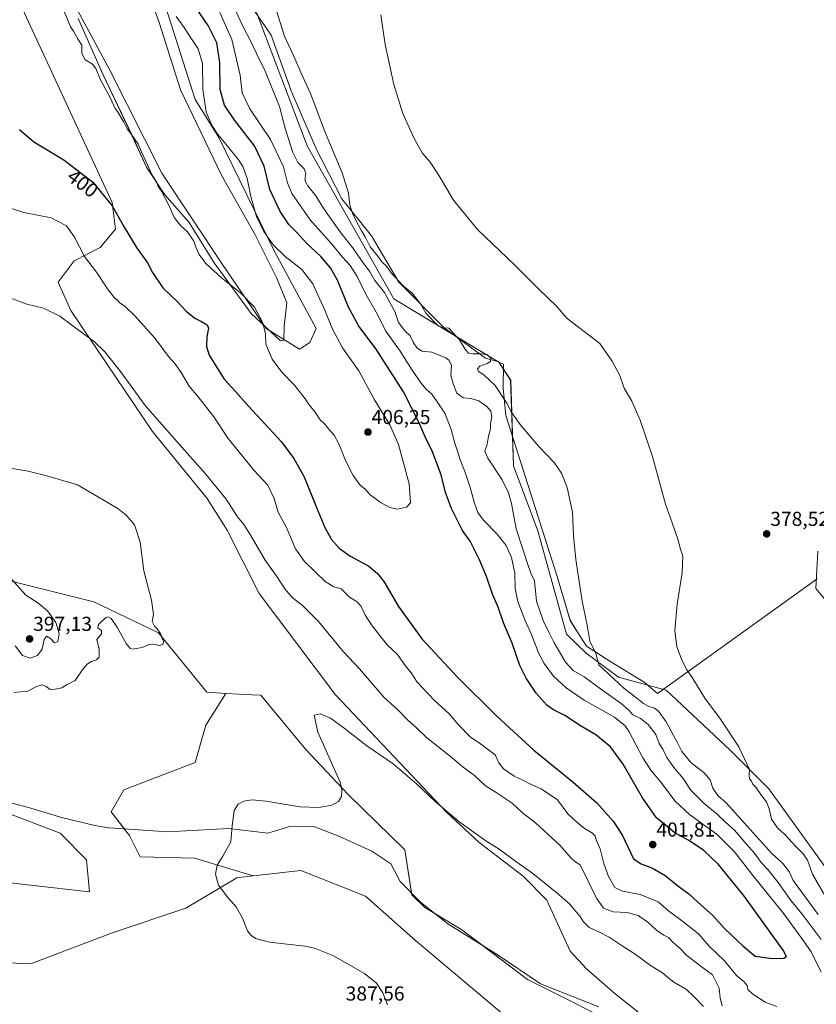
# Model space of a CAD drawing. Units: metres. Extents: x 577056 to 580507, y 4701099 to 4703451.
# Drawn here: x 578086 to 578480, y 4702442 to 4702930 of the extents above; entities that cross this region are included whole.
import ezdxf
from ezdxf.enums import TextEntityAlignment as Align

# ---------------------------------------------------------------- set-up
doc = ezdxf.new("R2010")
doc.units = ezdxf.units.M
doc.header["$MEASUREMENT"] = 0
for name, color, linetype, lineweight in [('Carátula', 7, 'Continuous', 5), ('Corriente natural lineal', 142, 'Continuous', 13), ('Cultivos herbáceos CxS', 92, 'Continuous', 0), ('Curva de nivel maestra', 36, 'Continuous', 30), ('Curva de nivel normal', 36, 'Continuous', 0), ('Espacio natural protegido', 2, 'Continuous', 13), ('Espacio natural protegido CxS', 2, 'Continuous', 0), ('Matorral', 135, 'Continuous', 0), ('Matorral CxS', 135, 'Continuous', 0), ('Pastizal CxS', 92, 'Continuous', 0), ('Punto de cota en terreno', 7, 'Continuous', 0), ('Rótulo de curva de nivel directora', 19, 'Continuous', 0), ('Rótulo de punto de cota en terreno', 19, 'Continuous', 0)]:
    doc.layers.add(name, color=color, linetype=linetype, lineweight=lineweight)
doc.styles.add('Arial', font='txt', dxfattribs={"height": 0.2})

# ---------------------------------------------------------------- blocks, each defined once
blk = doc.blocks.new('*U150')
at = {"layer": 'Cultivos herbáceos CxS', "color": 92, "linetype": 'Continuous', "lineweight": 0}
for points in [[(578481.07, 4702666.47, 379.68), (578480.19, 4702647.98, 378.82), (578499.65, 4702624.64, 378.69)], [(578523.04, 4702457.02, 378.05), (578456.95, 4702548.71, 379.33), (578437.76, 4702567.9, 380.33), (578406.13, 4702597.56, 381.37), (578382.51, 4702604.12, 383.97), (578366.43, 4702615.91, 386.37), (578356.74, 4702625.26, 387.89), (578342.5, 4702676.46, 387.71), (578330.5, 4702708.64, 388.64), (578329.12, 4702751.17, 383.58), (578323.24, 4702759.96, 383.24), (578271.24, 4702791.43, 388.47), (578228.41, 4702867.09, 386.89), (578203.33, 4702933.14, 386.67)], [(578149.22, 4702964.81, 407.27), (578172.97, 4702890.04, 405.87), (578184.73, 4702871.19, 404.61), (578212.4, 4702814.52, 405.15), (578232.77, 4702776.63, 406.55), (578229.71, 4702769.73, 406.62), (578224.68, 4702766.46, 406.28), (578208.14, 4702776.63, 405), (578186.47, 4702808.34, 405.56), (578156.46, 4702853.54, 405.31), (578130.79, 4702904.53, 405.44), (578107.81, 4702947.31, 405.38)], [(578086.39, 4702937.4, 402.99), (578131.94, 4702839.12, 400.05), (578133.45, 4702825.81, 398.84), (578125.99, 4702816.78, 396.54), (578113.11, 4702810.17, 393.67), (578105.19, 4702799.6, 390.89), (578111.35, 4702785.52, 390.33), (578151.82, 4702725.65, 388.59), (578178.98, 4702692.59, 388.07), (578188.79, 4702676.89, 387.87), (578204.62, 4702645.54, 386.95), (578242.45, 4702595.36, 385.83), (578297.31, 4702537.17, 384.96), (578313.46, 4702522.22, 383.94), (578335.35, 4702505.46, 383.85), (578346.99, 4702493.6, 383.3), (578358.61, 4702468.32, 381.54), (578366.64, 4702459.65, 380.91), (578380.83, 4702447.2, 380.31), (578410.46, 4702423.59, 379.45)], [(578390.7, 4702427.68, 380.08), (578337.5, 4702454.33, 381.55), (578304.94, 4702478.98, 382.19), (578286.71, 4702489.98, 382.79), (578280.25, 4702496.22, 382.83), (578276.79, 4702518.6, 383.37), (578248.63, 4702545.89, 384.77), (578227.53, 4702568.32, 386.21), (578205.48, 4702595.07, 386.85), (578201.04, 4702595.31, 387.41), (578188.07, 4702596.03, 388.12), (578178.78, 4702596.55, 388.32), (578154.8, 4702626.01, 390), (578122.8, 4702641.38, 391.76), (578080.56, 4702651.85, 395.19)], [(578071.07, 4702540.18, 386.36), (578106.21, 4702526.78, 386.07), (578119.13, 4702513.64, 386.19), (578120.65, 4702497.79, 387.1), (578091.38, 4702501.13, 388.08), (578078.63, 4702502.48, 388.99)], [(578053.3, 4702463.14, 390.55), (578092.01, 4702462.25, 389.25), (578132.41, 4702477.65, 387.99), (578168.42, 4702489.66, 386.2), (578193.59, 4702504.68, 384.65), (578201.59, 4702505.61, 384.35), (578225.28, 4702508.36, 384.2), (578257.25, 4702495.54, 383.78), (578282.07, 4702473.7, 383.14), (578329.01, 4702434.07, 382.15)]]:
    blk.add_polyline3d(points, dxfattribs=at)
blk = doc.blocks.new('*U163')
at = {"layer": 'Espacio natural protegido CxS', "color": 2, "linetype": 'Continuous', "lineweight": 0}
for points in [[(578115, 4702930.25, 405.37), (578127.21, 4702902.69, 405.13), (578141.86, 4702871.98, 404.87), (578148.87, 4702856.56, 404.78), (578158.02, 4702842.94, 404.99), (578169.96, 4702829.22, 405.38), (578182.35, 4702809.16, 405.4), (578200.75, 4702784.08, 404.33), (578215.23, 4702770.51, 405.69), (578216.88, 4702770.91, 405.87), (578217.06, 4702777.77, 406.02), (578218.34, 4702789.34, 406.29), (578213.26, 4702801.86, 406.52), (578202.64, 4702823.09, 405.95), (578198.41, 4702830.62, 406.1), (578185.84, 4702853.01, 406.83), (578165.75, 4702894.84, 406.44), (578155.38, 4702927.75, 406.74), (578130.42, 4702998.99, 406.65)], [(578202.53, 4702933.71, 386.81), (578210.52, 4702921.86, 385.95), (578220.45, 4702894.4, 386.72), (578221.33, 4702892.35, 386.63), (578233.18, 4702864.94, 386.08), (578245.61, 4702840.82, 385.54), (578260.26, 4702822.55, 384.45), (578273.82, 4702799.58, 385.13), (578296.13, 4702777.08, 385.03), (578316.59, 4702761.93, 384.85), (578322.06, 4702760.47, 383.32), (578325.63, 4702758.98, 383.12), (578325.37, 4702747.16, 384.47), (578326.65, 4702733.59, 386.1), (578352.08, 4702653.84, 386.76), (578358.52, 4702632.19, 386.69), (578361.37, 4702627.68, 386.08), (578366.64, 4702619.32, 385.87), (578378.65, 4702611.7, 383.49), (578395.12, 4702601.59, 382.01), (578401.78, 4702595.89, 381.99), (578480.78, 4702652.79, 379.29)]]:
    blk.add_polyline3d(points, dxfattribs=at)
blk = doc.blocks.new('*U164')
at = {"layer": 'Espacio natural protegido CxS', "color": 2, "linetype": 'Continuous', "lineweight": 0}
for points in [[(578115.0021, 4702930.2451, 405.3662), (578127.2121, 4702902.6861, 405.128), (578141.8631, 4702871.9781, 404.8745), (578148.8731, 4702856.5572, 404.7776), (578158.0221, 4702842.9371, 404.9887), (578169.963, 4702829.2201, 405.376), (578182.3491, 4702809.1562, 405.4002), (578200.7521, 4702784.0771, 404.3315), (578215.2301, 4702770.5131, 405.6863), (578216.8761, 4702770.9111, 405.8697), (578217.0601, 4702777.7711, 406.0186), (578218.3391, 4702789.3421, 406.2872), (578213.2621, 4702801.8621, 406.522), (578202.6411, 4702823.0881, 405.9529), (578198.4101, 4702830.6241, 406.1028), (578185.8391, 4702853.0111, 406.8254), (578165.7451, 4702894.8381, 406.4434), (578155.385, 4702927.7511, 406.7423), (578130.4231, 4702998.9922, 406.6544)], [(578202.5341, 4702933.7101, 386.8134), (578210.523, 4702921.8561, 385.9522), (578220.4471, 4702894.4001, 386.7157), (578221.3331, 4702892.3521, 386.6348), (578233.1821, 4702864.9421, 386.0776), (578245.6101, 4702840.8151, 385.5382), (578260.2631, 4702822.5541, 384.4492), (578273.8211, 4702799.5821, 385.1269), (578296.1311, 4702777.0821, 385.0308), (578316.5911, 4702761.9311, 384.8473), (578322.0631, 4702760.4651, 383.3235), (578325.6311, 4702758.9781, 383.1214), (578325.3701, 4702747.1641, 384.4687), (578326.6511, 4702733.5881, 386.102), (578352.0781, 4702653.8421, 386.7553), (578358.5171, 4702632.1911, 386.6912), (578361.3671, 4702627.6781, 386.0832), (578366.6431, 4702619.3221, 385.8689), (578378.6491, 4702611.7021, 383.4894), (578395.1231, 4702601.5891, 382.0107), (578401.7801, 4702595.8891, 381.9933), (578480.7761, 4702652.7901, 379.2871)]]:
    blk.add_polyline3d(points, dxfattribs=at)
blk = doc.blocks.new('*U166')
at = {"layer": 'Espacio natural protegido', "color": 2, "linetype": 'Continuous', "lineweight": 13}
for points in [[(578115, 4702930.25, 405.37), (578127.21, 4702902.69, 405.13), (578141.86, 4702871.98, 404.87), (578148.87, 4702856.56, 404.78), (578158.02, 4702842.94, 404.99), (578169.96, 4702829.22, 405.38), (578182.35, 4702809.16, 405.4), (578200.75, 4702784.08, 404.33), (578215.23, 4702770.51, 405.69), (578216.88, 4702770.91, 405.87), (578217.06, 4702777.77, 406.02), (578218.34, 4702789.34, 406.29), (578213.26, 4702801.86, 406.52), (578202.64, 4702823.09, 405.95), (578198.41, 4702830.62, 406.1), (578185.84, 4702853.01, 406.83), (578165.75, 4702894.84, 406.44), (578155.38, 4702927.75, 406.74), (578130.42, 4702998.99, 406.65)], [(578202.53, 4702933.71, 386.81), (578210.52, 4702921.86, 385.95), (578220.45, 4702894.4, 386.72), (578221.33, 4702892.35, 386.63), (578233.18, 4702864.94, 386.08), (578245.61, 4702840.82, 385.54), (578260.26, 4702822.55, 384.45), (578273.82, 4702799.58, 385.13), (578296.13, 4702777.08, 385.03), (578316.59, 4702761.93, 384.85), (578322.06, 4702760.47, 383.32), (578325.63, 4702758.98, 383.12), (578325.37, 4702747.16, 384.47), (578326.65, 4702733.59, 386.1), (578352.08, 4702653.84, 386.76), (578358.52, 4702632.19, 386.69), (578361.37, 4702627.68, 386.08), (578366.64, 4702619.32, 385.87), (578378.65, 4702611.7, 383.49), (578395.12, 4702601.59, 382.01), (578401.78, 4702595.89, 381.99), (578480.78, 4702652.79, 379.29)]]:
    blk.add_polyline3d(points, dxfattribs=at)
blk = doc.blocks.new('*U167')
at = {"layer": 'Curva de nivel normal', "color": 36, "linetype": 'Continuous', "lineweight": 0}
for points in [[(578193, 4702934.15, 390), (578196.9, 4702925.72, 390), (578200.01, 4702919.83, 390), (578203.3, 4702912.79, 390), (578207.62, 4702904.17, 390), (578211.13, 4702895.5, 390), (578214.73, 4702886.62, 390), (578217.63, 4702875.16, 390), (578221.34, 4702863.78, 390), (578223.74, 4702858.96, 390), (578226.9, 4702855.7, 390), (578227.77, 4702853.42, 390), (578227.35, 4702851.43, 390), (578227.41, 4702849.58, 390), (578228.79, 4702847.39, 390), (578232.75, 4702842.34, 390), (578236.69, 4702835.96, 390), (578244.48, 4702824.78, 390), (578250.79, 4702816.75, 390), (578256.43, 4702808.76, 390), (578259.27, 4702805.01, 390), (578261.93, 4702800.48, 390), (578266.59, 4702794.56, 390), (578269.37, 4702789.54, 390), (578271.78, 4702785.08, 390), (578273.67, 4702779.7, 390), (578276.73, 4702775.56, 390), (578279.29, 4702773.12, 390), (578281.02, 4702769.53, 390), (578282.8, 4702766.97, 390), (578285.32, 4702765.5, 390), (578290.06, 4702764.9, 390), (578297.03, 4702762.21, 390), (578298.58, 4702761.07, 390), (578299.91, 4702758.47, 390), (578299.55, 4702753.66, 390), (578300.72, 4702749.22, 390), (578302.41, 4702744.66, 390), (578305.64, 4702742.3, 390), (578309.32, 4702742.05, 390), (578313.34, 4702740.91, 390), (578317.33, 4702738.15, 390), (578319.3, 4702735.68, 390), (578319.78, 4702733.07, 390), (578319.16, 4702729.51, 390), (578319.07, 4702727.03, 390), (578318.12, 4702723.43, 390), (578317.53, 4702719.43, 390), (578316.38, 4702715.92, 390), (578317.73, 4702712.44, 390), (578324.97, 4702701.82, 390), (578328.06, 4702695.25, 390), (578329.53, 4702690, 390), (578331.85, 4702677.43, 390), (578337.94, 4702658.79, 390), (578339.31, 4702655.16, 390), (578340.84, 4702651.67, 390), (578341.94, 4702641.74, 390), (578345.15, 4702632.08, 390), (578348.21, 4702626.08, 390), (578350.4, 4702621.34, 390), (578356.26, 4702611.4, 390), (578360.11, 4702607.33, 390), (578365.53, 4702604.24, 390), (578373.56, 4702598.32, 390), (578383.8, 4702591, 390), (578387.6, 4702587.79, 390), (578389.61, 4702585.47, 390), (578393.44, 4702583.62, 390), (578397.16, 4702580.69, 390), (578400.88, 4702575.74, 390), (578402.66, 4702571.18, 390), (578404.5, 4702568.36, 390), (578406.47, 4702564.28, 390), (578409.91, 4702559.27, 390), (578414.66, 4702553.69, 390), (578418.2, 4702548.25, 390), (578424.81, 4702541.55, 390), (578431.37, 4702536.23, 390), (578435.6, 4702532.12, 390), (578439.83, 4702528.33, 390), (578445.69, 4702521.45, 390), (578449.82, 4702516.98, 390), (578453.15, 4702512.27, 390), (578456.47, 4702508.74, 390), (578461.55, 4702502.3, 390), (578467.92, 4702493.38, 390), (578473.46, 4702486.67, 390), (578482.8, 4702474.2, 390)], [(578433.82, 4702441.36, 390), (578432.83, 4702445.08, 390), (578432.31, 4702450.03, 390), (578429.04, 4702456.62, 390), (578423.35, 4702460.79, 390), (578416.36, 4702466.26, 390), (578412.92, 4702469.88, 390), (578409.6, 4702472.67, 390), (578407.31, 4702475.13, 390), (578404.93, 4702476.35, 390), (578401.25, 4702478.86, 390), (578397.06, 4702482.69, 390), (578392.17, 4702485.99, 390), (578386.73, 4702487.5, 390), (578379.82, 4702487.86, 390), (578374.99, 4702489.65, 390), (578371.58, 4702494.55, 390), (578363.54, 4702511.2, 390), (578361.36, 4702512.46, 390), (578359.08, 4702514.38, 390), (578353.48, 4702520.85, 390), (578341.38, 4702531.86, 390), (578334.88, 4702537.06, 390), (578329.8, 4702541.66, 390), (578321.44, 4702547.32, 390), (578316.64, 4702550.3, 390), (578311.24, 4702555.3, 390), (578305.62, 4702559.52, 390), (578299.3, 4702564.82, 390), (578287.51, 4702574.17, 390), (578282.2, 4702579.28, 390), (578278.16, 4702582.82, 390), (578273.29, 4702587.8, 390), (578266.37, 4702594.22, 390), (578258.26, 4702603.56, 390), (578254.31, 4702608.23, 390), (578246.43, 4702616.61, 390), (578234.08, 4702631.54, 390), (578225.85, 4702639.76, 390), (578220.99, 4702643.49, 390), (578217.33, 4702647.84, 390), (578213.4, 4702653.91, 390), (578207.53, 4702662.03, 390), (578200.16, 4702674.67, 390), (578197.06, 4702679.57, 390), (578193.91, 4702683.42, 390), (578188.26, 4702692.12, 390), (578178, 4702704.68, 390), (578165.02, 4702719.43, 390), (578148.27, 4702738.6, 390), (578135.96, 4702755.46, 390), (578128.22, 4702765.07, 390), (578123.34, 4702769.85, 390), (578106.05, 4702782.87, 390), (578097.94, 4702786.76, 390), (578089.66, 4702788.8, 390), (578079.84, 4702792.39, 390)], [(578073.27, 4702708.93, 390), (578090.36, 4702705.98, 390), (578099.62, 4702703.82, 390), (578114.79, 4702699.28, 390), (578134.7, 4702687.52, 390), (578138.78, 4702684.34, 390), (578142.97, 4702679.46, 390), (578145.69, 4702670.85, 390), (578147.59, 4702656.75, 390), (578151.34, 4702642.16, 390), (578152.3, 4702635.13, 390), (578151.75, 4702631.59, 390), (578152.79, 4702629.3, 390), (578154.01, 4702628.18, 390), (578154.82, 4702626.99, 390), (578155.88, 4702625.72, 390), (578156.68, 4702623.2, 390), (578157.39, 4702621.7, 390), (578156.99, 4702620.3, 390), (578155.11, 4702619.66, 390), (578152.5, 4702620.32, 390), (578150.18, 4702620.24, 390), (578146.78, 4702618.82, 390), (578141.94, 4702617.84, 390), (578140.78, 4702618.18, 390), (578138.76, 4702620.73, 390), (578134.59, 4702628.47, 390), (578131.43, 4702633.1, 390), (578129.79, 4702633.98, 390), (578128.74, 4702633.62, 390), (578125.04, 4702630.18, 390), (578124.84, 4702628.53, 390), (578126.65, 4702627.16, 390), (578126.58, 4702625.44, 390), (578124.3, 4702622.78, 390), (578125.49, 4702617.77, 390), (578125.46, 4702613.97, 390), (578124.1, 4702612.64, 390), (578121.46, 4702611.82, 390), (578119.27, 4702610.3, 390), (578117, 4702607.48, 390), (578113.53, 4702602.45, 390), (578109.67, 4702600.43, 390), (578106.94, 4702598.74, 390), (578103.6, 4702598.16, 390), (578101.27, 4702597.94, 390), (578099.27, 4702599.46, 390), (578097.1, 4702600.25, 390), (578094.14, 4702599.2, 390), (578090.11, 4702597.12, 390), (578083.18, 4702596.4, 390)]]:
    blk.add_polyline3d(points, dxfattribs=at)
blk = doc.blocks.new('*U181')
at = {"layer": 'Curva de nivel normal', "color": 36, "linetype": 'Continuous', "lineweight": 0}
blk.add_polyline3d([(578484.54, 4702496.02, 380), (578478.54, 4702506.48, 380), (578475.96, 4702513.43, 380), (578473.95, 4702516.6, 380), (578470.19, 4702520.18, 380), (578465.05, 4702525.98, 380), (578461.2, 4702529.48, 380), (578458.13, 4702533.7, 380), (578457, 4702538.8, 380), (578455.78, 4702542.26, 380), (578453.19, 4702545.53, 380), (578450.38, 4702549.53, 380), (578448.9, 4702551.1, 380), (578448.28, 4702552.48, 380), (578447.39, 4702553.63, 380), (578447.21, 4702555.55, 380), (578447.35, 4702558.26, 380), (578442, 4702569.53, 380), (578433.04, 4702583.23, 380), (578425.14, 4702593.67, 380), (578419.32, 4702603.33, 380), (578416.34, 4702607.68, 380), (578413.96, 4702612.06, 380), (578411.32, 4702619.03, 380), (578410.32, 4702627.2, 380), (578411.48, 4702640.22, 380), (578413.94, 4702655.67, 380), (578414.36, 4702664, 380), (578413.18, 4702667.51, 380), (578411.87, 4702672.39, 380), (578409.09, 4702680.43, 380), (578405.73, 4702689.76, 380), (578399.39, 4702713.35, 380), (578393.26, 4702731.38, 380), (578389.1, 4702740.67, 380), (578385.29, 4702747.07, 380), (578383.07, 4702753.41, 380), (578379.3, 4702760.46, 380), (578373.25, 4702769.22, 380), (578357.15, 4702781.69, 380), (578351.84, 4702787.81, 380), (578343.22, 4702795.94, 380), (578331.17, 4702808.08, 380), (578312.74, 4702825.76, 380), (578300.77, 4702840.27, 380), (578293.78, 4702852.27, 380), (578289.21, 4702859.03, 380), (578285.35, 4702863.74, 380), (578281.35, 4702870.75, 380), (578275.74, 4702883.13, 380), (578271.3, 4702897.46, 380), (578267.06, 4702917.24, 380), (578264.9, 4702931.94, 380)], dxfattribs=at)
blk = doc.blocks.new('*U182')
at = {"layer": 'Curva de nivel normal', "color": 36, "linetype": 'Continuous', "lineweight": 0}
for points in [[(578076.86, 4702837.79, 395), (578088.18, 4702834.16, 395), (578101.68, 4702831.52, 395), (578109.2, 4702827.46, 395), (578113.28, 4702821.87, 395), (578118.24, 4702812.37, 395), (578124.16, 4702804.61, 395), (578129.82, 4702795.83, 395), (578132.99, 4702791.81, 395), (578134.49, 4702790.64, 395), (578135.6, 4702789.42, 395), (578138.3, 4702787.51, 395), (578143.2, 4702782.86, 395), (578153.09, 4702771.7, 395), (578159.78, 4702762.82, 395), (578162.89, 4702759.39, 395), (578166.08, 4702754.84, 395), (578169.91, 4702748.09, 395), (578174.43, 4702742.86, 395), (578182.12, 4702732.96, 395), (578189.34, 4702722.18, 395), (578202.07, 4702706.57, 395), (578208.9, 4702699.07, 395), (578212.03, 4702692.54, 395), (578213.97, 4702685.81, 395), (578218.04, 4702678.54, 395), (578222.68, 4702667.52, 395), (578227.1, 4702661.24, 395), (578237.22, 4702651.45, 395), (578241.59, 4702648.77, 395), (578245.26, 4702647.83, 395), (578249.31, 4702643.58, 395), (578253.09, 4702641.32, 395), (578255.05, 4702639.1, 395), (578257, 4702635.06, 395), (578260.63, 4702629.47, 395), (578267.96, 4702620.05, 395), (578273.02, 4702615.23, 395), (578276.95, 4702609.76, 395), (578279.81, 4702606.21, 395), (578282.8, 4702601.54, 395), (578291.19, 4702592.6, 395), (578298.63, 4702585.82, 395), (578303.36, 4702580.44, 395), (578309.29, 4702574.33, 395), (578313.52, 4702571.52, 395), (578321.48, 4702565.64, 395), (578323.24, 4702561.6, 395), (578325.62, 4702558.59, 395), (578330.82, 4702554.98, 395), (578335.1, 4702553.12, 395), (578338.96, 4702551.12, 395), (578344.29, 4702548.74, 395), (578352.29, 4702543.27, 395), (578357.45, 4702536.34, 395), (578361.85, 4702532.28, 395), (578365.58, 4702529.08, 395), (578369.62, 4702526.74, 395), (578371, 4702525.28, 395), (578371.59, 4702523.13, 395), (578373.49, 4702519.03, 395), (578375.23, 4702511.84, 395), (578377.46, 4702505.38, 395), (578380.65, 4702499.95, 395), (578384.52, 4702498.05, 395), (578393.25, 4702496.52, 395), (578402.1, 4702492.82, 395), (578407.3, 4702488.28, 395), (578414.38, 4702483.12, 395), (578422.05, 4702476.92, 395), (578427.3, 4702470.84, 395), (578434.98, 4702463.52, 395), (578440.83, 4702456.33, 395), (578444.72, 4702453.25, 395), (578446.12, 4702451.41, 395), (578446.57, 4702449.45, 395), (578448.97, 4702447.01, 395), (578455.05, 4702443.19, 395), (578460.91, 4702441.06, 395)], [(578482.85, 4702458.06, 395), (578477.76, 4702467.98, 395), (578473.98, 4702473.43, 395), (578464.25, 4702486.82, 395), (578449.09, 4702505.72, 395), (578439.97, 4702517.55, 395), (578431.33, 4702526.19, 395), (578417.56, 4702536.06, 395), (578410.52, 4702542.6, 395), (578403.49, 4702551.99, 395), (578398.44, 4702557.96, 395), (578394.59, 4702564.11, 395), (578387.82, 4702577.01, 395), (578385.85, 4702579.95, 395), (578380.44, 4702584.29, 395), (578365.55, 4702592.74, 395), (578356.56, 4702598.75, 395), (578350.37, 4702604.56, 395), (578345.69, 4702610.76, 395), (578342.91, 4702616.08, 395), (578339.43, 4702625.17, 395), (578336.14, 4702632.41, 395), (578332.73, 4702641.46, 395), (578331.26, 4702647.94, 395), (578331.17, 4702655.5, 395), (578329.57, 4702663.35, 395), (578326.84, 4702669.19, 395), (578322.43, 4702674.93, 395), (578315.72, 4702681.78, 395), (578312.92, 4702685.64, 395), (578311.17, 4702690.18, 395), (578309.08, 4702697.92, 395), (578306.36, 4702705.95, 395), (578304.04, 4702711.58, 395), (578302.94, 4702715.51, 395), (578301.46, 4702719.9, 395), (578299.71, 4702726.65, 395), (578296.46, 4702734.76, 395), (578292.74, 4702740.36, 395), (578290.02, 4702744.19, 395), (578287.09, 4702746.83, 395), (578284.74, 4702749.62, 395), (578280.41, 4702756, 395), (578274.4, 4702765.43, 395), (578267.38, 4702775.34, 395), (578262.52, 4702784.78, 395), (578257.48, 4702793.68, 395), (578253.18, 4702802.51, 395), (578249.64, 4702807.84, 395), (578245.82, 4702811.98, 395), (578240.72, 4702818.34, 395), (578229.91, 4702830.55, 395), (578223.39, 4702839.67, 395), (578220.77, 4702843.6, 395), (578218.72, 4702848.88, 395), (578216.64, 4702856.8, 395), (578210.26, 4702870.25, 395), (578200.08, 4702885.45, 395), (578196.3, 4702893.42, 395), (578195.16, 4702902.1, 395), (578191.11, 4702919.82, 395), (578185.18, 4702933.14, 395)]]:
    blk.add_polyline3d(points, dxfattribs=at)
blk = doc.blocks.new('*U193')
at = {"layer": 'Curva de nivel normal', "color": 36, "linetype": 'Continuous', "lineweight": 0}
for points in [[(578268.1, 4702441.79, 385), (578265.84, 4702447.82, 385), (578262.74, 4702452.6, 385), (578256.84, 4702457.36, 385), (578241.12, 4702466.24, 385), (578232.1, 4702469.79, 385), (578227.19, 4702470.79, 385), (578209.71, 4702472.83, 385), (578202.74, 4702474.6, 385), (578200.52, 4702476.37, 385), (578198.86, 4702478.38, 385), (578196.46, 4702484.65, 385), (578193.27, 4702490.31, 385), (578189.14, 4702494.94, 385), (578184.59, 4702501.14, 385), (578183.08, 4702506.44, 385), (578183.89, 4702510.99, 385), (578186.64, 4702515.43, 385), (578190.61, 4702522.52, 385), (578191.29, 4702530.48, 385), (578192.27, 4702537.99, 385), (578194.31, 4702541.11, 385), (578197.07, 4702542.69, 385), (578201.07, 4702543.27, 385), (578208.07, 4702542.64, 385), (578224.81, 4702539.89, 385), (578234.24, 4702539.52, 385), (578240.59, 4702540.68, 385), (578243.83, 4702542.56, 385), (578245.34, 4702544.91, 385), (578245.58, 4702548.3, 385), (578244.68, 4702551.99, 385), (578243.97, 4702553.92, 385), (578233.62, 4702576.89, 385), (578231.78, 4702585.2, 385), (578234.77, 4702585.95, 385), (578239.93, 4702583.78, 385), (578246.7, 4702578.88, 385), (578257.87, 4702570.05, 385), (578271.02, 4702561.1, 385), (578282.53, 4702551.29, 385), (578291.53, 4702542.6, 385), (578303.38, 4702532.57, 385), (578316.86, 4702523.05, 385), (578323.36, 4702518.88, 385), (578332.22, 4702512.41, 385), (578340.02, 4702506.87, 385), (578352, 4702497.26, 385), (578358.36, 4702491.59, 385), (578361.17, 4702488.21, 385), (578363.17, 4702485.99, 385), (578364.92, 4702483.01, 385), (578367.89, 4702480.12, 385), (578373.15, 4702477.83, 385), (578377.84, 4702475.28, 385), (578384.24, 4702470.98, 385), (578390.75, 4702466.88, 385), (578398.33, 4702461.34, 385), (578404.32, 4702457.65, 385), (578406.7, 4702455.44, 385), (578409.95, 4702453.08, 385), (578416.11, 4702449.34, 385), (578419.88, 4702445.75, 385), (578424.53, 4702441.06, 385)], [(578481.35, 4702486.56, 385), (578468.92, 4702503.45, 385), (578467.18, 4702507.49, 385), (578463.84, 4702511.78, 385), (578458.29, 4702516.86, 385), (578452.22, 4702523.44, 385), (578435.69, 4702541.86, 385), (578431.62, 4702545.52, 385), (578429.12, 4702549.17, 385), (578427.92, 4702553.15, 385), (578424.93, 4702556.64, 385), (578418.33, 4702561.83, 385), (578413.82, 4702567.26, 385), (578411.75, 4702571.59, 385), (578409.68, 4702575.2, 385), (578406.03, 4702581.89, 385), (578402.31, 4702587.17, 385), (578400.25, 4702588.77, 385), (578397.43, 4702589.5, 385), (578394.9, 4702591.09, 385), (578390.79, 4702594.36, 385), (578385.07, 4702598.57, 385), (578372.69, 4702610.2, 385), (578371.3, 4702615.71, 385), (578368.3, 4702621.93, 385), (578366.95, 4702629.72, 385), (578364.5, 4702641.73, 385), (578361.36, 4702662.34, 385), (578360.26, 4702674.1, 385), (578359.71, 4702685.72, 385), (578357.08, 4702697.9, 385), (578354.34, 4702705.11, 385), (578350.68, 4702710.37, 385), (578343, 4702718.27, 385), (578334.32, 4702728.46, 385), (578329.76, 4702734.92, 385), (578327.2, 4702739.71, 385), (578321.42, 4702748.43, 385), (578315.85, 4702753.75, 385), (578313.18, 4702755.48, 385), (578312.7, 4702756.7, 385), (578313.92, 4702757.96, 385), (578317.42, 4702759.32, 385), (578319.13, 4702760.42, 385), (578319.32, 4702761.98, 385), (578317.57, 4702763.58, 385), (578314.72, 4702764.22, 385), (578310.41, 4702764.08, 385), (578308.28, 4702764.46, 385), (578306.79, 4702766.16, 385), (578303.83, 4702771.07, 385), (578298.49, 4702776.84, 385), (578295.58, 4702776.99, 385), (578292.9, 4702778.29, 385), (578287.06, 4702784.22, 385), (578284.42, 4702788.91, 385), (578280.3, 4702794.13, 385), (578275.87, 4702797.78, 385), (578269.95, 4702804.19, 385), (578267.71, 4702807.58, 385), (578265.32, 4702809.65, 385), (578263.4, 4702812.53, 385), (578259.65, 4702817.2, 385), (578257.06, 4702822.15, 385), (578255.08, 4702825.33, 385), (578251.31, 4702832.52, 385), (578249.55, 4702837.82, 385), (578248.82, 4702843.77, 385), (578245.64, 4702853.73, 385), (578237.48, 4702873.33, 385), (578230.03, 4702893.06, 385), (578225.48, 4702903.09, 385), (578222.31, 4702910.34, 385), (578217.24, 4702921.43, 385), (578212.44, 4702936.69, 385)]]:
    blk.add_polyline3d(points, dxfattribs=at)
blk = doc.blocks.new('5PATER')
at = {"layer": 'Carátula', "linetype": 'Continuous', "lineweight": 5}
h = blk.add_hatch(color=250, dxfattribs=at)
edge = h.paths.add_edge_path()
edge.add_ellipse((0, 0.01), major_axis=(-1.33, -1.34), ratio=0.999422, start_angle=0, end_angle=360)

msp = doc.modelspace()

# ---------------------------------------------------------------- linework, layer by layer
at = {"layer": 'Corriente natural lineal', "color": 142, "linetype": 'Continuous', "lineweight": 13}
msp.add_polyline3d([(578017.08, 4702554.49, 387.11), (578021.95, 4702553.97, 387.09), (578037.35, 4702555.08, 386.91), (578054.02, 4702550.32, 386.53), (578078.78, 4702542.7, 386.33), (578091.64, 4702539.21, 386.21), (578107.51, 4702534.45, 386.01), (578123.23, 4702530.64, 385.88), (578130.22, 4702529.52, 385.92), (578159.27, 4702527.46, 385.47), (578189.59, 4702529.05, 385), (578208.96, 4702526.83, 384.73), (578220.39, 4702530.32, 384.57), (578231.66, 4702530.16, 384.4), (578244.04, 4702525.4, 384.14), (578260.39, 4702517.94, 383.62), (578269.76, 4702511.59, 383.28), (578274.36, 4702502.85, 383.07), (578284.52, 4702492.69, 382.75), (578298.02, 4702481.9, 382.27), (578322.94, 4702466.34, 381.65), (578343.89, 4702452.21, 381.27), (578372.79, 4702440.78, 380.35)], dxfattribs=at)
at = {"layer": 'Cultivos herbáceos CxS', "color": 92, "linetype": 'Continuous', "lineweight": 0}
for points in [[(578149.22, 4702964.81, 407.27), (578172.97, 4702890.04, 405.87), (578184.73, 4702871.19, 404.61), (578212.4, 4702814.52, 405.15), (578232.77, 4702776.63, 406.55), (578229.71, 4702769.73, 406.62), (578224.68, 4702766.46, 406.28), (578208.14, 4702776.63, 405), (578186.47, 4702808.34, 405.56), (578156.46, 4702853.54, 405.31), (578130.79, 4702904.53, 405.44), (578107.81, 4702947.31, 405.38)], [(578188.07, 4702596.03, 388.12), (578178.78, 4702596.55, 388.32), (578154.8, 4702626.01, 390), (578122.8, 4702641.38, 391.76), (578080.56, 4702651.85, 395.19), (578036.56, 4702636.89, 392.27), (577969.56, 4702609.33, 389.47), (577939.89, 4702612.68, 388.98), (577913.24, 4702621.21, 389.23), (577904.71, 4702636.13, 389.35), (577875.55, 4702637.92, 389.88), (577809.12, 4702715.1, 391.54), (577769.51, 4702769.09, 392.64), (577681.53, 4702869.31, 395.07), (577609.67, 4702953.91, 398.17)], [(578086.39, 4702937.4, 402.99), (578131.94, 4702839.12, 400.05), (578133.45, 4702825.81, 398.84), (578125.99, 4702816.78, 396.54), (578113.11, 4702810.17, 393.67), (578105.19, 4702799.61, 390.89), (578111.35, 4702785.52, 390.33), (578151.82, 4702725.65, 388.59), (578178.98, 4702692.59, 388.07), (578188.79, 4702676.89, 387.87), (578204.61, 4702645.54, 386.95), (578242.45, 4702595.36, 385.83), (578297.31, 4702537.18, 384.96), (578313.45, 4702522.22, 383.94), (578335.34, 4702505.46, 383.85), (578346.99, 4702493.6, 383.3), (578358.61, 4702468.32, 381.54), (578366.64, 4702459.65, 380.91), (578380.83, 4702447.2, 380.31), (578410.46, 4702423.59, 379.45), (578420.25, 4702408.52, 378.84)], [(578523.04, 4702457.02, 378.05), (578456.95, 4702548.71, 379.33), (578437.76, 4702567.9, 380.33), (578406.13, 4702597.56, 381.37), (578382.51, 4702604.12, 383.97), (578366.43, 4702615.91, 386.37), (578356.74, 4702625.26, 387.89), (578342.5, 4702676.46, 387.71), (578330.5, 4702708.64, 388.64), (578329.11, 4702751.17, 383.58), (578323.24, 4702759.96, 383.24), (578271.24, 4702791.43, 388.47), (578228.41, 4702867.09, 386.89), (578203.33, 4702933.14, 386.67)], [(578481.07, 4702666.47, 379.68), (578480.19, 4702647.98, 378.82), (578499.65, 4702624.64, 378.69)], [(578420.25, 4702408.52, 378.84), (578415.19, 4702407.79, 378.89), (578413.83, 4702408.89, 378.88), (578390.7, 4702427.68, 380.08), (578337.5, 4702454.33, 381.55), (578315.5, 4702470.98, 381.84), (578304.94, 4702478.98, 382.19), (578291.61, 4702487.03, 382.42), (578286.71, 4702489.98, 382.79), (578280.25, 4702496.22, 382.83), (578280.11, 4702497.1, 382.83), (578276.79, 4702518.6, 383.37), (578248.63, 4702545.89, 384.77), (578227.53, 4702568.32, 386.21), (578205.48, 4702595.07, 386.85), (578201.04, 4702595.31, 387.41), (578188.07, 4702596.03, 388.12)], [(578071.07, 4702540.19, 386.36), (578106.21, 4702526.78, 386.07), (578119.13, 4702513.64, 386.19), (578120.65, 4702497.79, 387.1), (578091.38, 4702501.13, 388.08), (578078.63, 4702502.48, 388.99)], [(578201.59, 4702505.61, 384.35), (578225.28, 4702508.36, 384.2), (578257.25, 4702495.54, 383.78), (578282.07, 4702473.7, 383.14), (578329.01, 4702434.07, 382.15), (578380.04, 4702387.41, 379.79), (578402.27, 4702363.21, 379.39)], [(578053.3, 4702463.14, 390.55), (578092.01, 4702462.26, 389.25), (578132.41, 4702477.65, 387.99), (578168.42, 4702489.66, 386.2), (578193.58, 4702504.68, 384.65), (578201.59, 4702505.61, 384.35)]]:
    msp.add_polyline3d(points, dxfattribs=at)
at = {"layer": 'Curva de nivel maestra', "color": 36, "linetype": 'Continuous', "lineweight": 30}
for points in [[(578313.7, 4702662.19, 400), (578309.04, 4702671.45, 400), (578305.25, 4702676.7, 400), (578299.8, 4702687.63, 400), (578296.94, 4702695.48, 400), (578294.72, 4702704.28, 400), (578290.46, 4702715.59, 400), (578286.8, 4702723.04, 400), (578283.49, 4702730.62, 400), (578276.11, 4702745.28, 400), (578262.59, 4702766.42, 400), (578253.96, 4702777.79, 400), (578248.79, 4702787.28, 400), (578243.4, 4702800.56, 400), (578239.96, 4702806.79, 400), (578235.1, 4702812.26, 400), (578228.12, 4702818.95, 400), (578223.57, 4702823.82, 400), (578219.34, 4702828.2, 400), (578214.96, 4702834.55, 400), (578209.98, 4702845.47, 400), (578207.17, 4702857, 400), (578202.28, 4702867.11, 400), (578192.52, 4702879.68, 400), (578187.4, 4702887.29, 400), (578185.33, 4702895.06, 400), (578185.1, 4702908.23, 400), (578183.66, 4702918.12, 400), (578179.36, 4702926.73, 400), (578173.03, 4702936.08, 400)], [(578086, 4702875.2, 400), (578093.13, 4702869.17, 400), (578107.98, 4702860.18, 400), (578122.35, 4702849.17, 400), (578131.89, 4702837.37, 400), (578137.67, 4702827.12, 400), (578143.95, 4702816.76, 400), (578149.32, 4702809.13, 400), (578151.87, 4702804.35, 400), (578156.96, 4702796.79, 400), (578164.14, 4702789.82, 400), (578168.47, 4702785.35, 400), (578172.75, 4702781.75, 400), (578176.17, 4702780.14, 400), (578178.84, 4702778.51, 400), (578179.52, 4702776.81, 400), (578178.8, 4702772.71, 400), (578178.51, 4702767.76, 400), (578179.82, 4702763.52, 400), (578187.31, 4702751.52, 400), (578192.97, 4702745.55, 400), (578199.28, 4702738.31, 400), (578215.53, 4702720.75, 400), (578221.73, 4702712.33, 400), (578226.9, 4702703.18, 400), (578233.09, 4702688.09, 400), (578237.1, 4702678.22, 400), (578240.43, 4702672.24, 400), (578244.2, 4702667.87, 400), (578249.5, 4702664.13, 400), (578258.89, 4702659.09, 400), (578263.24, 4702655.43, 400), (578266.31, 4702651.49, 400), (578273.56, 4702639.11, 400), (578285.09, 4702622.98, 400), (578302.78, 4702603.98, 400), (578322.5, 4702584.57, 400), (578340.51, 4702567.98, 400), (578360.04, 4702552.1, 400), (578371.72, 4702541.8, 400), (578379.88, 4702532.71, 400), (578384.47, 4702525.62, 400), (578389.96, 4702514.04, 400), (578393.65, 4702511.57, 400), (578399.25, 4702509.53, 400), (578405.58, 4702505.91, 400), (578412.54, 4702500.25, 400), (578417.14, 4702496.99, 400), (578421.81, 4702492.67, 400), (578429.05, 4702486.25, 400), (578435.18, 4702479.51, 400), (578443.99, 4702471.02, 400), (578450.06, 4702465.9, 400), (578458.53, 4702464.68, 400), (578464.34, 4702464.98, 400), (578465.63, 4702465.71, 400), (578464.04, 4702468.82, 400), (578456.66, 4702478.87, 400), (578444.77, 4702495.44, 400), (578432, 4702511.22, 400), (578424.78, 4702518.24, 400), (578417.6, 4702523, 400), (578410.43, 4702527.02, 400), (578401.37, 4702534.32, 400), (578394.42, 4702544.27, 400), (578384.86, 4702561.05, 400), (578378.52, 4702569.48, 400), (578371.3, 4702575.52, 400), (578363.62, 4702579.93, 400), (578355.92, 4702585.03, 400), (578350.36, 4702587.83, 400), (578346.96, 4702590.25, 400), (578341.71, 4702596.18, 400), (578336.76, 4702603.62, 400), (578333.73, 4702609.82, 400), (578329.8, 4702620.9, 400), (578325.61, 4702631.02, 400), (578322.86, 4702638.7, 400), (578320.17, 4702645.1, 400), (578317.08, 4702653.91, 400), (578313.7, 4702662.19, 400)]]:
    msp.add_polyline3d(points, dxfattribs=at)
at = {"layer": 'Curva de nivel normal', "color": 36, "linetype": 'Continuous', "lineweight": 0}
for points in [[(578107.93, 4702934.07, 405), (578111.2, 4702926.05, 405), (578112.68, 4702923.83, 405), (578115.05, 4702919.86, 405), (578116.9, 4702917.04, 405), (578116.87, 4702913.02, 405), (578118.28, 4702909.85, 405), (578122.07, 4702907.57, 405), (578123.86, 4702905.47, 405), (578125.98, 4702900.18, 405), (578130.99, 4702890.74, 405), (578133.2, 4702885.9, 405), (578134.82, 4702883.64, 405), (578137.73, 4702878.88, 405), (578139.32, 4702875.5, 405), (578141.49, 4702872.73, 405), (578144.72, 4702867.89, 405), (578146.32, 4702864.14, 405), (578148.51, 4702859.56, 405), (578151.61, 4702852.59, 405), (578153.74, 4702849.3, 405), (578154.65, 4702847.02, 405), (578156.28, 4702844.62, 405), (578159.88, 4702837.74, 405), (578162.61, 4702831.71, 405), (578165.93, 4702827.46, 405), (578169.22, 4702824.57, 405), (578172.32, 4702820.01, 405), (578173.35, 4702816.99, 405), (578174.9, 4702813.4, 405), (578178.23, 4702808.81, 405), (578185.96, 4702801.78, 405), (578195.47, 4702794.39, 405), (578202.28, 4702787.23, 405), (578206.32, 4702779.88, 405), (578207.71, 4702774.28, 405), (578208.01, 4702768.85, 405), (578211.06, 4702761.57, 405), (578215.85, 4702755.1, 405), (578222.17, 4702748.66, 405), (578227.39, 4702741.89, 405), (578229.31, 4702738.93, 405), (578232.33, 4702735.3, 405), (578234.85, 4702731.47, 405), (578237.11, 4702729.28, 405), (578239.05, 4702726.89, 405), (578241.76, 4702723.92, 405), (578244.19, 4702719.29, 405), (578247.36, 4702711.26, 405), (578251.1, 4702703.86, 405), (578254.53, 4702699.34, 405), (578257.07, 4702697.13, 405), (578259.6, 4702694.4, 405), (578265.08, 4702690.31, 405), (578269.24, 4702688.01, 405), (578273.06, 4702687.3, 405), (578277.48, 4702688.25, 405), (578279.54, 4702690.42, 405), (578278.95, 4702699.72, 405), (578273.58, 4702719.21, 405), (578269.32, 4702728.92, 405), (578261.66, 4702741.29, 405), (578253.99, 4702755.78, 405), (578245.87, 4702767.16, 405), (578240.88, 4702776.4, 405), (578237.21, 4702785.71, 405), (578231.23, 4702798.81, 405), (578225.7, 4702805.88, 405), (578217.48, 4702812.39, 405), (578211.61, 4702818.1, 405), (578206.94, 4702824.77, 405), (578203.33, 4702832.15, 405), (578200.52, 4702842.01, 405), (578198.76, 4702850.92, 405), (578196.7, 4702856.51, 405), (578194.49, 4702859.98, 405), (578183.88, 4702873.25, 405), (578181.32, 4702877.07, 405), (578178.43, 4702883.75, 405), (578176.74, 4702895.12, 405), (578176.66, 4702907.88, 405), (578174.5, 4702915.22, 405), (578170.46, 4702921.03, 405), (578167.55, 4702925.71, 405), (578163.5, 4702931.18, 405)], [(578091.27, 4702613.53, 395), (578095, 4702614.72, 395), (578097.31, 4702617.94, 395), (578098.18, 4702622.65, 395), (578099.42, 4702624.31, 395), (578101.36, 4702623.24, 395), (578103.29, 4702621.02, 395), (578105.05, 4702621.66, 395), (578105.62, 4702625.61, 395), (578104.08, 4702631.06, 395), (578099.82, 4702636.96, 395), (578095.02, 4702640.92, 395), (578089.16, 4702644.6, 395), (578081.02, 4702653.72, 395)], [(578083.9, 4702619.52, 395), (578087.46, 4702614.74, 395), (578091.27, 4702613.53, 395)]]:
    msp.add_polyline3d(points, dxfattribs=at)
at = {"layer": 'Matorral', "color": 135, "linetype": 'Continuous', "lineweight": 0}
for points in [[(578149.22, 4702964.81, 407.27), (578172.97, 4702890.04, 405.87), (578184.73, 4702871.19, 404.61), (578212.4, 4702814.52, 405.15), (578232.77, 4702776.63, 406.55), (578229.71, 4702769.73, 406.62), (578224.68, 4702766.46, 406.28), (578208.14, 4702776.63, 405), (578186.47, 4702808.34, 405.56), (578156.46, 4702853.54, 405.31), (578130.79, 4702904.53, 405.44), (578107.81, 4702947.31, 405.38)], [(578086.39, 4702937.4, 402.99), (578131.94, 4702839.12, 400.05), (578133.45, 4702825.81, 398.84), (578125.99, 4702816.78, 396.54), (578113.11, 4702810.17, 393.67), (578105.19, 4702799.61, 390.89), (578111.35, 4702785.52, 390.33), (578151.82, 4702725.65, 388.59), (578178.98, 4702692.59, 388.07), (578188.79, 4702676.89, 387.87), (578204.61, 4702645.54, 386.95), (578242.45, 4702595.36, 385.83), (578297.31, 4702537.18, 384.96), (578313.45, 4702522.22, 383.94), (578335.34, 4702505.46, 383.85), (578346.99, 4702493.6, 383.3), (578358.61, 4702468.32, 381.54), (578366.64, 4702459.65, 380.91), (578380.83, 4702447.2, 380.31), (578410.46, 4702423.59, 379.45), (578420.25, 4702408.52, 378.84)], [(578523.04, 4702457.02, 378.05), (578456.95, 4702548.71, 379.33), (578437.76, 4702567.9, 380.33), (578406.13, 4702597.56, 381.37), (578382.51, 4702604.12, 383.97), (578366.43, 4702615.91, 386.37), (578356.74, 4702625.26, 387.89), (578342.5, 4702676.46, 387.71), (578330.5, 4702708.64, 388.64), (578329.11, 4702751.17, 383.58), (578323.24, 4702759.96, 383.24), (578271.24, 4702791.43, 388.47), (578228.41, 4702867.09, 386.89), (578203.33, 4702933.14, 386.67)], [(578481.07, 4702666.47, 379.68), (578480.19, 4702647.98, 378.82), (578499.65, 4702624.64, 378.69)], [(578201.59, 4702505.61, 384.35), (578172.55, 4702514.49, 385.22), (578145.68, 4702515.08, 385.61), (578140.41, 4702525.64, 385.78), (578137.82, 4702528.99, 385.85), (578131.31, 4702537.41, 385.88), (578137.67, 4702548.2, 385.81), (578172.96, 4702561.74, 385.72), (578178.24, 4702580.22, 387.48), (578188.07, 4702596.03, 388.12)], [(578420.25, 4702408.52, 378.84), (578415.19, 4702407.79, 378.89), (578413.83, 4702408.89, 378.88), (578390.7, 4702427.68, 380.08), (578337.5, 4702454.33, 381.55), (578315.5, 4702470.98, 381.84), (578304.94, 4702478.98, 382.19), (578291.61, 4702487.03, 382.42), (578286.71, 4702489.98, 382.79), (578280.25, 4702496.22, 382.83), (578280.11, 4702497.1, 382.83), (578276.79, 4702518.6, 383.37), (578248.63, 4702545.89, 384.77), (578227.53, 4702568.32, 386.21), (578205.48, 4702595.07, 386.85), (578201.04, 4702595.31, 387.41), (578188.07, 4702596.03, 388.12)], [(578201.59, 4702505.61, 384.35), (578225.28, 4702508.36, 384.2), (578257.25, 4702495.54, 383.78), (578282.07, 4702473.7, 383.14), (578329.01, 4702434.07, 382.15), (578380.04, 4702387.41, 379.79), (578402.27, 4702363.21, 379.39)]]:
    msp.add_polyline3d(points, dxfattribs=at)
at = {"layer": 'Matorral CxS', "color": 135, "linetype": 'Continuous', "lineweight": 0}
for points in [[(578107.81, 4702947.31, 405.38), (578130.79, 4702904.53, 405.44), (578156.46, 4702853.54, 405.31), (578186.47, 4702808.34, 405.56), (578208.14, 4702776.63, 405), (578224.68, 4702766.46, 406.28), (578229.71, 4702769.73, 406.62), (578232.77, 4702776.63, 406.55), (578212.4, 4702814.52, 405.15), (578184.73, 4702871.19, 404.61), (578172.97, 4702890.04, 405.87), (578149.22, 4702964.81, 407.27)], [(578492.79, 4702365.35, 377.9), (578472.92, 4702375.16, 377.99), (578472.92, 4702375.16, 377.99), (578420.25, 4702408.52, 378.84), (578410.46, 4702423.59, 379.45), (578380.83, 4702447.2, 380.31), (578366.64, 4702459.65, 380.91), (578358.61, 4702468.32, 381.54), (578346.99, 4702493.6, 383.3), (578335.35, 4702505.46, 383.85), (578313.46, 4702522.22, 383.94), (578297.31, 4702537.17, 384.96), (578242.45, 4702595.36, 385.83), (578204.62, 4702645.54, 386.95), (578188.79, 4702676.89, 387.87), (578178.98, 4702692.59, 388.07), (578151.82, 4702725.65, 388.59), (578111.35, 4702785.52, 390.33), (578105.19, 4702799.6, 390.89), (578113.11, 4702810.17, 393.67), (578125.99, 4702816.78, 396.54), (578133.45, 4702825.81, 398.84), (578131.94, 4702839.12, 400.05), (578086.39, 4702937.4, 402.99)], [(578203.33, 4702933.14, 386.67), (578228.41, 4702867.09, 386.89), (578271.24, 4702791.43, 388.47), (578323.24, 4702759.96, 383.24), (578329.11, 4702751.17, 383.58), (578330.5, 4702708.64, 388.64), (578342.5, 4702676.46, 387.71), (578356.74, 4702625.26, 387.89), (578366.43, 4702615.91, 386.37), (578382.51, 4702604.12, 383.97), (578406.13, 4702597.56, 381.37), (578437.76, 4702567.9, 380.33), (578456.95, 4702548.71, 379.33), (578523.04, 4702457.02, 378.05)], [(578499.65, 4702624.64, 378.69), (578480.19, 4702647.98, 378.82), (578481.07, 4702666.47, 379.68)], [(578329.01, 4702434.07, 382.15), (578282.07, 4702473.7, 383.14), (578257.25, 4702495.54, 383.78), (578225.28, 4702508.36, 384.2), (578201.59, 4702505.61, 384.35), (578172.55, 4702514.49, 385.22), (578145.68, 4702515.08, 385.61), (578140.41, 4702525.64, 385.78), (578131.31, 4702537.41, 385.88), (578137.67, 4702548.2, 385.81), (578172.96, 4702561.74, 385.72), (578178.24, 4702580.22, 387.48), (578188.07, 4702596.03, 388.12), (578201.04, 4702595.31, 387.41), (578205.48, 4702595.07, 386.85), (578227.53, 4702568.32, 386.21), (578248.63, 4702545.89, 384.77), (578276.79, 4702518.6, 383.37), (578280.25, 4702496.22, 382.83), (578286.71, 4702489.98, 382.79), (578304.94, 4702478.98, 382.19), (578337.5, 4702454.33, 381.55), (578390.7, 4702427.68, 380.08)]]:
    msp.add_polyline3d(points, dxfattribs=at)
at = {"layer": 'Pastizal CxS', "color": 92, "linetype": 'Continuous', "lineweight": 0}
for points in [[(578188.07, 4702596.03, 388.12), (578178.78, 4702596.55, 388.32), (578154.8, 4702626.01, 390), (578122.8, 4702641.38, 391.76), (578080.56, 4702651.85, 395.19), (578036.56, 4702636.89, 392.27), (577969.56, 4702609.33, 389.47), (577939.89, 4702612.68, 388.98), (577913.24, 4702621.21, 389.23), (577904.71, 4702636.13, 389.35), (577875.55, 4702637.92, 389.88), (577809.12, 4702715.1, 391.54), (577769.51, 4702769.09, 392.64), (577681.53, 4702869.31, 395.07), (577609.67, 4702953.91, 398.17)], [(578080.56, 4702651.85, 395.19), (578122.8, 4702641.38, 391.76), (578154.8, 4702626.01, 390), (578178.78, 4702596.55, 388.32), (578188.07, 4702596.03, 388.12), (578188.07, 4702596.03, 388.12), (578178.24, 4702580.22, 387.48), (578172.96, 4702561.74, 385.72), (578137.67, 4702548.2, 385.81), (578131.31, 4702537.41, 385.88), (578140.41, 4702525.64, 385.78), (578145.68, 4702515.08, 385.61), (578172.55, 4702514.49, 385.22), (578201.59, 4702505.61, 384.35), (578193.58, 4702504.68, 384.65), (578168.42, 4702489.66, 386.2), (578132.41, 4702477.65, 387.99), (578092.01, 4702462.25, 389.25), (578053.3, 4702463.14, 390.55)], [(578201.59, 4702505.61, 384.35), (578172.55, 4702514.49, 385.22), (578145.68, 4702515.08, 385.61), (578140.41, 4702525.64, 385.78), (578137.82, 4702528.99, 385.85), (578131.31, 4702537.41, 385.88), (578137.67, 4702548.2, 385.81), (578172.96, 4702561.74, 385.72), (578178.24, 4702580.22, 387.48), (578188.07, 4702596.03, 388.12)], [(578071.07, 4702540.19, 386.36), (578106.21, 4702526.78, 386.07), (578119.13, 4702513.64, 386.19), (578120.65, 4702497.79, 387.1), (578091.38, 4702501.13, 388.08), (578078.63, 4702502.48, 388.99)], [(578078.63, 4702502.48, 388.99), (578091.38, 4702501.13, 388.08), (578120.65, 4702497.79, 387.1), (578119.13, 4702513.64, 386.19), (578106.21, 4702526.78, 386.07), (578071.07, 4702540.18, 386.36)], [(578053.3, 4702463.14, 390.55), (578092.01, 4702462.26, 389.25), (578132.41, 4702477.65, 387.99), (578168.42, 4702489.66, 386.2), (578193.58, 4702504.68, 384.65), (578201.59, 4702505.61, 384.35)]]:
    msp.add_polyline3d(points, dxfattribs=at)

# ---------------------------------------------------------------- block references
at = {"layer": 'Cultivos herbáceos CxS', "color": 92, "linetype": 'Continuous', "lineweight": 0}
msp.add_blockref('*U150', (0, 0), dxfattribs=at)
at = {"layer": 'Curva de nivel normal', "color": 36, "linetype": 'Continuous', "lineweight": 0}
for name in ['*U181', '*U193', '*U167', '*U182']:
    msp.add_blockref(name, (0, 0), dxfattribs=at)
at = {"layer": 'Espacio natural protegido', "color": 2, "linetype": 'Continuous', "lineweight": 13}
msp.add_blockref('*U166', (0, 0), dxfattribs=at)
at = {"layer": 'Espacio natural protegido CxS', "color": 2, "linetype": 'Continuous', "lineweight": 0}
for name in ['*U163', '*U164']:
    msp.add_blockref(name, (0, 0), dxfattribs=at)
at = {"layer": 'Punto de cota en terreno', "linetype": 'Continuous', "lineweight": 0}
for p in [(578258.49, 4702725.41, 406.25), (578455.82, 4702674.99, 378.52), (578091, 4702623, 397.13), (578399.44, 4702521.15, 401.81)]:
    msp.add_blockref('5PATER', p, dxfattribs=at)

# ---------------------------------------------------------------- texts
at = {"layer": 'Rótulo de curva de nivel directora', "color": 19, "linetype": 'Continuous', "lineweight": 0, "style": 'Arial'}
msp.add_text('400', height=7, rotation=-37.4586, dxfattribs=at).set_placement((578117.33, 4702848.57), align=Align.MIDDLE_CENTER)
at = {"layer": 'Rótulo de punto de cota en terreno', "color": 19, "linetype": 'Continuous', "lineweight": 0, "style": 'Arial'}
for s, p in [('406,25', (578260.25, 4702727.17)), ('378,52', (578457.58, 4702676.75)), ('397,13', (578092.76, 4702624.76)), ('401,81', (578401.2, 4702522.91)), ('387,56', (578247.44, 4702441.72))]:
    msp.add_text(s, height=7, dxfattribs=at).set_placement(p, align=Align.BOTTOM_LEFT)

doc.saveas('drawing.dxf')
